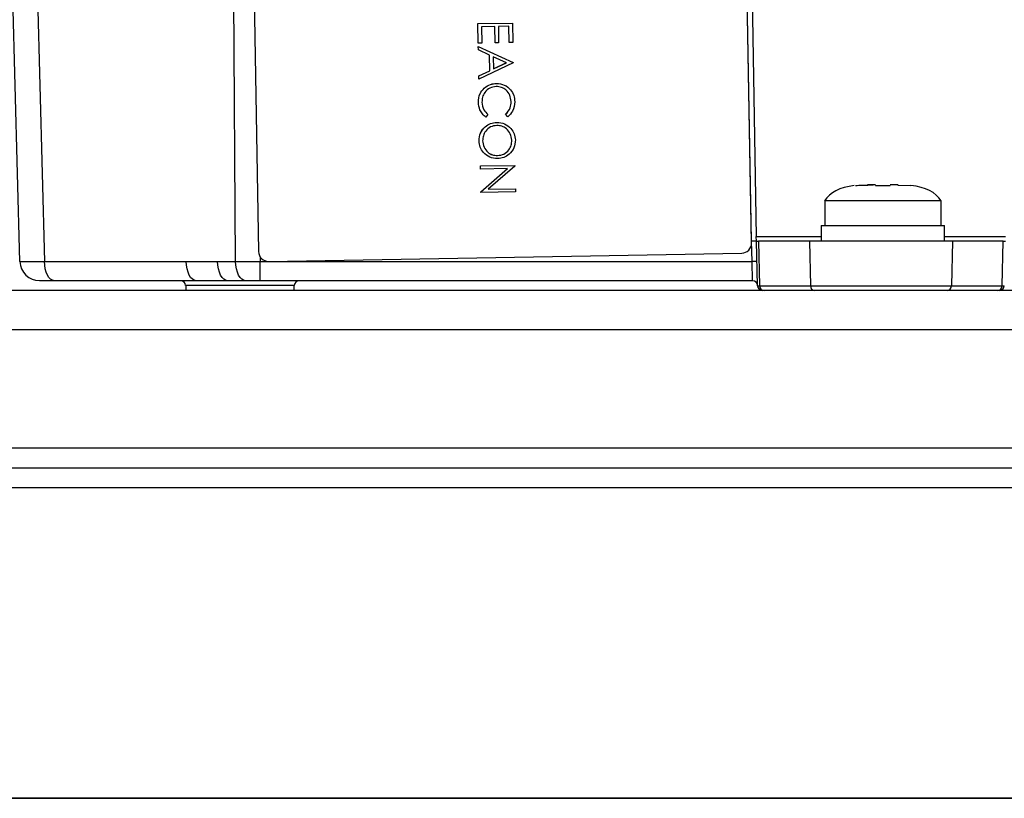
# Model space of a CAD drawing. Units: millimetres. Extents: x -5 to 599, y -5 to 425.
# Drawn here: x 122 to 139, y 184 to 197 of the extents above; entities that cross this region are included whole.
import ezdxf

# ---------------------------------------------------------------- set-up
doc = ezdxf.new("R2010")
doc.units = ezdxf.units.MM
doc.header["$PDSIZE"] = -1
doc.layers.add('DIMENSIONS', color=7, linetype='Continuous')
doc.styles.add('SLDTEXTSTYLE1', font='GOTHIC.TTF', dxfattribs={"width": 0.913})
doc.dimstyles.new('SLDDIMSTYLE4', dxfattribs={"dimtxt": 3.704167, "dimasz": 3.704167, "dimexe": 0, "dimexo": 0.0625, "dimgap": 0.926042, "dimtad": 1, "dimdec": 1, "dimlfac": 6, "dimrnd": 1e-09, "dimzin": 12, "dimdsep": 46, "dimtxsty": 'SLDTEXTSTYLE1', "dimsah": 1, "dimcen": 0.09, "dimadec": 0, "dimazin": 3, "dimtfac": 1, "dimtdec": 1, "dimtofl": 0, "dimtmove": 0, "dimatfit": 3, "dimfxl": 1, "dimfrac": 2, "dimtolj": 1, "dimtzin": 12, "dimarcsym": 0})

# ---------------------------------------------------------------- blocks, each defined once
blk = doc.blocks.new('_D_17')
at = {"layer": 'Defpoints', "color": 0}
for p in [(112.286, 222.32), (156.762, 189.117), (172.115, 189.117)]:
    blk.add_point(p, dxfattribs=at)
at = {"layer": 'DIMENSIONS', "color": 0, "lineweight": -2}
for p, q in [((112.349, 222.32), (172.115, 222.32)), ((172.115, 218.616), (172.115, 192.822)), ((156.825, 189.117), (172.115, 189.117))]:
    blk.add_line(p, q, dxfattribs=at)
at = {"layer": 'DIMENSIONS', "color": 0}
for points in [[(172.733, 218.616), (171.498, 218.616), (172.115, 222.32)], [(171.498, 192.822), (172.733, 192.822), (172.115, 189.117)]]:
    blk.add_solid(points, dxfattribs=at)
at = {"layer": 'DIMENSIONS', "color": 0, "insert": (166.389, 205.622), "char_height": 3.70417, "attachment_point": 2, "rotation": 90, "style": 'SLDTEXTSTYLE1'}
blk.add_mtext('\\A1;199.2 [7.84]', dxfattribs=at)

msp = doc.modelspace()

# ---------------------------------------------------------------- linework, layer by layer
at = {"color": 0, "linetype": 'Continuous', "lineweight": 25}
for p, q in [((122.242, 192.942), (121.796, 209.951)), ((122.213, 209.951), (122.658, 192.942)), ((125.889, 192.942), (125.769, 209.951)), ((134.608, 193.285), (134.317, 209.951)), ((134.421, 208.744), (134.69, 193.366)), ((134.608, 193.253), (134.44, 202.915)), ((134.608, 193.254), (134.44, 202.915)), ((126.107, 202.77), (126.276, 193.108)), ((129.985, 196.963), (130.568, 196.973)), ((129.985, 196.963), (130.568, 196.973)), ((129.99, 196.634), (129.985, 196.963)), ((129.985, 196.963), (129.985, 196.963)), ((130.27, 196.915), (130.045, 196.911)), ((130.045, 196.911), (130.05, 196.635)), ((130.045, 196.911), (130.05, 196.635)), ((130.275, 196.639), (130.27, 196.915)), ((130.509, 196.919), (130.33, 196.916)), ((130.33, 196.916), (130.334, 196.64)), ((130.33, 196.916), (130.334, 196.64)), ((130.514, 196.643), (130.509, 196.919)), ((130.568, 196.973), (130.574, 196.644)), ((130.568, 196.973), (130.574, 196.644)), ((130.568, 196.973), (130.568, 196.973)), ((130.05, 196.635), (129.99, 196.634)), ((129.991, 196.574), (130.58, 196.308)), ((129.992, 196.517), (129.991, 196.574)), ((129.991, 196.574), (130.58, 196.307)), ((129.991, 196.574), (129.991, 196.574)), ((130.05, 196.635), (130.05, 196.635)), ((130.334, 196.64), (130.275, 196.639)), ((130.334, 196.64), (130.334, 196.64)), ((130.574, 196.644), (130.514, 196.643)), ((130.574, 196.644), (130.574, 196.644)), ((130.181, 196.431), (129.992, 196.517)), ((130.186, 196.167), (130.181, 196.431)), ((130.241, 196.404), (130.245, 196.196)), ((130.466, 196.302), (130.241, 196.404)), ((130.241, 196.404), (130.245, 196.196)), ((130.58, 196.3), (130.001, 196.021)), ((130.245, 196.196), (130.465, 196.303)), ((130.245, 196.196), (130.466, 196.302)), ((130.58, 196.308), (130.58, 196.3)), ((130.58, 196.307), (130.58, 196.308)), ((130.58, 196.307), (130.58, 196.3)), ((130.58, 196.3), (130.58, 196.3)), ((130, 196.078), (130.186, 196.167)), ((130, 196.078), (130.186, 196.167)), ((130.001, 196.021), (130, 196.078)), ((130, 196.078), (130, 196.078)), ((130.245, 196.196), (130.245, 196.196)), ((130.297, 195.951), (130.297, 195.952)), ((130.091, 195.874), (130.091, 195.874)), ((130.606, 195.643), (130.606, 195.643)), ((130.154, 195.426), (130.12, 195.38)), ((130.154, 195.426), (130.154, 195.427)), ((130.453, 195.431), (130.453, 195.432)), ((130.489, 195.386), (130.453, 195.431)), ((130.303, 195.293), (130.303, 195.294)), ((130.004, 194.98), (130.004, 194.981)), ((130.617, 194.996), (130.617, 194.996)), ((130.316, 194.733), (130.316, 194.733)), ((130.027, 194.556), (130.61, 194.566)), ((130.027, 194.556), (130.61, 194.566)), ((130.028, 194.503), (130.027, 194.556)), ((130.027, 194.556), (130.027, 194.556)), ((130.61, 194.555), (130.158, 194.162)), ((130.61, 194.566), (130.61, 194.555)), ((130.61, 194.566), (130.61, 194.555)), ((130.61, 194.566), (130.61, 194.566)), ((130.61, 194.555), (130.61, 194.555)), ((130.486, 194.511), (130.028, 194.503)), ((130.034, 194.119), (130.485, 194.511)), ((130.034, 194.119), (130.486, 194.511)), ((136.705, 194.235), (136.572, 194.235)), ((136.704, 194.233), (136.705, 194.233)), ((136.705, 194.233), (136.706, 194.224)), ((136.953, 194.233), (136.954, 194.233)), ((137.086, 194.235), (136.955, 194.235)), ((137.084, 194.233), (137.294, 194.224)), ((137.294, 194.224), (137.294, 194.226)), ((130.034, 194.107), (130.034, 194.119)), ((130.034, 194.119), (130.034, 194.119)), ((130.618, 194.117), (130.034, 194.107)), ((130.158, 194.162), (130.617, 194.17)), ((130.158, 194.162), (130.617, 194.17)), ((130.617, 194.17), (130.618, 194.118)), ((130.617, 194.17), (130.618, 194.117)), ((130.617, 194.17), (130.617, 194.17)), ((130.618, 194.117), (130.618, 194.118)), ((135.846, 193.967), (135.846, 193.551)), ((137.812, 193.967), (135.846, 193.967)), ((137.812, 193.551), (137.812, 193.967)), ((135.787, 193.551), (135.787, 193.284)), ((135.787, 193.551), (137.871, 193.551)), ((137.871, 193.284), (137.871, 193.551)), ((134.617, 192.942), (134.608, 193.285)), ((134.608, 193.253), (134.608, 193.254)), ((134.608, 193.25), (134.608, 193.251)), ((134.691, 193.284), (134.69, 193.366)), ((134.69, 193.366), (135.787, 193.366)), ((134.711, 192.532), (134.691, 193.284)), ((134.691, 193.284), (134.727, 193.284)), ((134.727, 193.284), (134.746, 192.532)), ((135.587, 193.284), (134.727, 193.284)), ((135.587, 193.284), (135.604, 192.532)), ((138.006, 193.284), (135.587, 193.284)), ((137.871, 193.366), (138.903, 193.366)), ((138.006, 193.284), (137.988, 192.532)), ((138.865, 193.284), (138.006, 193.284)), ((138.846, 192.532), (138.865, 193.284)), ((138.865, 193.284), (138.901, 193.284)), ((126.446, 192.944), (134.444, 193.084)), ((122.658, 192.942), (125.054, 192.942)), ((125.585, 192.942), (125.889, 192.942)), ((126.305, 193.017), (126.305, 192.942)), ((126.305, 192.942), (134.617, 192.942)), ((126.305, 192.617), (126.305, 192.942)), ((134.627, 192.617), (134.617, 192.942)), ((122.825, 192.617), (122.575, 192.617)), ((125.221, 192.617), (122.825, 192.617)), ((126.055, 192.617), (125.751, 192.617)), ((126.305, 192.617), (126.055, 192.617)), ((134.627, 192.617), (126.305, 192.617)), ((136.043, 192.451), (45.096, 192.451)), ((125.045, 192.536), (125.046, 192.451)), ((125.963, 192.536), (125.045, 192.536)), ((126.881, 192.536), (125.963, 192.536)), ((126.879, 192.451), (126.881, 192.536)), ((134.746, 192.532), (135.604, 192.532)), ((135.604, 192.532), (137.988, 192.532)), ((137.55, 192.451), (136.043, 192.451)), ((156.762, 192.451), (137.55, 192.451)), ((137.988, 192.532), (138.846, 192.532)), ((156.762, 191.784), (45.096, 191.784)), ((156.762, 189.784), (45.096, 189.784)), ((156.262, 189.451), (45.596, 189.451)), ((156.262, 189.117), (45.596, 189.117))]:
    msp.add_line(p, q, dxfattribs=at)
at = {"color": 0, "linetype": 'Continuous', "lineweight": 25, "flags": 128}
for points in [[(122.825, 192.617), (122.793, 192.624), (122.762, 192.642), (122.733, 192.672), (122.708, 192.712), (122.688, 192.761), (122.672, 192.817), (122.662, 192.878), (122.658, 192.942)], [(125.221, 192.617), (125.189, 192.624), (125.158, 192.642), (125.129, 192.672), (125.104, 192.712), (125.084, 192.761), (125.068, 192.817), (125.058, 192.878), (125.054, 192.942)], [(125.751, 192.617), (125.719, 192.624), (125.689, 192.642), (125.66, 192.672), (125.635, 192.712), (125.614, 192.761), (125.599, 192.817), (125.589, 192.878), (125.585, 192.942)], [(126.055, 192.617), (126.023, 192.624), (125.993, 192.642), (125.964, 192.672), (125.939, 192.712), (125.918, 192.761), (125.903, 192.817), (125.893, 192.878), (125.889, 192.942)]]:
    msp.add_lwpolyline(points, dxfattribs=at)
at = {"color": 0, "linetype": 'Continuous', "lineweight": 25}
for centre, radius, start, end in [((134.442, 193.25), 0.167, 270.9894, 0.9903), ((126.443, 193.111), 0.167, 181.0099, 271.009), ((122.575, 192.951), 0.333, 181.5, 270), ((134.658, 192.146), 0.797, 87.0055, 92.9945), ((124.961, 192.534), 0.0833, 1, 90), ((126.964, 192.534), 0.0833, 90, 179), ((134.627, 192.534), 0.0833, 1.5, 90), ((134.794, 192.534), 0.0833, 181.5, 270), ((134.825, 192.53), 0.079, 178.3183, 266.6747), ((135.683, 192.53), 0.079, 178.3183, 266.6747), ((137.909, 192.53), 0.079, 273.3253, 1.6817), ((138.767, 192.53), 0.079, 273.3253, 1.6817), ((138.798, 192.534), 0.0833, 270, 358.5)]:
    msp.add_arc(centre, radius, start, end, dxfattribs=at)
for centre, major_axis, ratio, start_param, end_param in [((139.308, 191.87), (-3.463, 2.098), 0.31553, 5.898939, 6.283185), ((134.35, 191.87), (3.463, 2.098), 0.31553, 0, 0.391251), ((134.608, 193.282), (0.0833, 0.0018), 0.02617, 0, 1.570225), ((123.075, 192.951), (0.833, 0.009), 0.006043, 3.141688, 4.188489), ((126.305, 192.951), (0.833, 0.002), 0.01047, 4.188834, 4.712249), ((135.044, 192.534), (0.333, 0.002), 0.001559, 3.141623, 3.609307), ((138.548, 192.534), (0.333, -0.002), 0.001559, 5.81547, 6.283155)]:
    msp.add_ellipse(centre, major_axis=major_axis, ratio=ratio, start_param=start_param, end_param=end_param, dxfattribs=at)
for points, knots in [([(130.294, 195.899), (130.257, 195.894), (130.181, 195.883), (130.101, 195.809), (130.057, 195.721), (130.054, 195.662), (130.053, 195.633)], [0, 0, 0, 0, 0.279434, 0.558921, 0.779283, 1, 1, 1, 1]), ([(130.091, 195.874), (130.126, 195.899), (130.188, 195.943), (130.264, 195.949), (130.297, 195.952)], [0, 0, 0, 0, 0.559029, 1, 1, 1, 1]), ([(130.091, 195.874), (130.126, 195.898), (130.188, 195.943), (130.264, 195.948), (130.297, 195.951)], [0, 0, 0, 0, 0.559029, 1, 1, 1, 1]), ([(130.546, 195.645), (130.541, 195.682), (130.531, 195.756), (130.467, 195.842), (130.382, 195.892), (130.324, 195.897), (130.294, 195.899)], [0, 0, 0, 0, 0.279856, 0.559519, 0.779686, 1, 1, 1, 1]), ([(130.297, 195.952), (130.343, 195.947), (130.435, 195.938), (130.536, 195.853), (130.596, 195.751), (130.603, 195.679), (130.606, 195.643)], [0, 0, 0, 0, 0.279512, 0.55908, 0.779374, 1, 1, 1, 1]), ([(130.297, 195.951), (130.343, 195.947), (130.435, 195.938), (130.536, 195.853), (130.596, 195.75), (130.603, 195.679), (130.606, 195.643)], [0, 0, 0, 0, 0.279512, 0.55908, 0.779374, 1, 1, 1, 1]), ([(129.993, 195.632), (129.996, 195.683), (130.003, 195.776), (130.064, 195.844), (130.091, 195.874)], [0, 0, 0, 0, 0.559804, 1, 1, 1, 1]), ([(129.993, 195.631), (129.996, 195.683), (130.003, 195.775), (130.064, 195.843), (130.091, 195.874)], [0, 0, 0, 0, 0.5598036, 1, 1, 1, 1]), ([(130.12, 195.38), (130.099, 195.397), (130.057, 195.433), (130.006, 195.518), (129.998, 195.588), (129.993, 195.631)], [0, 0, 0, 0, 0.28041, 0.560795, 1, 1, 1, 1]), ([(130.053, 195.633), (130.059, 195.588), (130.07, 195.508), (130.128, 195.451), (130.154, 195.427)], [0, 0, 0, 0, 0.558772, 1, 1, 1, 1]), ([(130.053, 195.633), (130.059, 195.588), (130.07, 195.507), (130.128, 195.451), (130.154, 195.426)], [0, 0, 0, 0, 0.5587722, 1, 1, 1, 1]), ([(130.453, 195.432), (130.484, 195.466), (130.539, 195.528), (130.544, 195.609), (130.546, 195.645)], [0, 0, 0, 0, 0.558427, 1, 1, 1, 1]), ([(130.453, 195.431), (130.484, 195.466), (130.539, 195.527), (130.544, 195.609), (130.546, 195.645)], [0, 0, 0, 0, 0.558427, 1, 1, 1, 1]), ([(130.606, 195.643), (130.601, 195.587), (130.592, 195.486), (130.52, 195.417), (130.489, 195.386)], [0, 0, 0, 0, 0.559517, 1, 1, 1, 1]), ([(130.004, 194.981), (130.008, 195.026), (130.017, 195.117), (130.098, 195.219), (130.197, 195.282), (130.267, 195.29), (130.303, 195.294)], [0, 0, 0, 0, 0.279663, 0.559354, 0.779636, 1, 1, 1, 1]), ([(130.004, 194.98), (130.008, 195.026), (130.017, 195.116), (130.098, 195.218), (130.197, 195.282), (130.267, 195.289), (130.303, 195.293)], [0, 0, 0, 0, 0.279663, 0.559354, 0.779636, 1, 1, 1, 1]), ([(130.304, 195.241), (130.267, 195.236), (130.194, 195.226), (130.116, 195.154), (130.07, 195.07), (130.066, 195.013), (130.064, 194.984)], [0, 0, 0, 0, 0.279416, 0.559077, 0.779478, 1, 1, 1, 1]), ([(130.303, 195.294), (130.348, 195.289), (130.438, 195.28), (130.542, 195.202), (130.605, 195.102), (130.613, 195.032), (130.617, 194.996)], [0, 0, 0, 0, 0.279731, 0.559327, 0.77968, 1, 1, 1, 1]), ([(130.303, 195.293), (130.348, 195.289), (130.438, 195.279), (130.542, 195.201), (130.605, 195.102), (130.613, 195.031), (130.617, 194.996)], [0, 0, 0, 0, 0.279731, 0.5593268, 0.7796805, 1, 1, 1, 1]), ([(130.558, 194.992), (130.552, 195.029), (130.541, 195.102), (130.475, 195.186), (130.391, 195.234), (130.333, 195.239), (130.304, 195.241)], [0, 0, 0, 0, 0.279627, 0.55935, 0.77963, 1, 1, 1, 1]), ([(130.316, 194.68), (130.271, 194.685), (130.18, 194.693), (130.079, 194.775), (130.015, 194.874), (130.008, 194.945), (130.004, 194.98)], [0, 0, 0, 0, 0.2796304, 0.5593429, 0.7795972, 1, 1, 1, 1]), ([(130.064, 194.984), (130.069, 194.947), (130.079, 194.873), (130.144, 194.788), (130.228, 194.739), (130.286, 194.735), (130.316, 194.733)], [0, 0, 0, 0, 0.27983, 0.559389, 0.779654, 1, 1, 1, 1]), ([(130.064, 194.984), (130.069, 194.947), (130.079, 194.873), (130.144, 194.789), (130.228, 194.74), (130.286, 194.735), (130.316, 194.733)], [0, 0, 0, 0, 0.27983, 0.559389, 0.779654, 1, 1, 1, 1]), ([(130.617, 194.996), (130.613, 194.95), (130.605, 194.859), (130.524, 194.755), (130.424, 194.691), (130.352, 194.684), (130.316, 194.68)], [0, 0, 0, 0, 0.279767, 0.559358, 0.779571, 1, 1, 1, 1]), ([(130.316, 194.733), (130.353, 194.738), (130.426, 194.748), (130.506, 194.821), (130.551, 194.906), (130.555, 194.964), (130.558, 194.993)], [0, 0, 0, 0, 0.279468, 0.55887, 0.779516, 1, 1, 1, 1]), ([(130.316, 194.733), (130.353, 194.738), (130.426, 194.748), (130.506, 194.82), (130.551, 194.905), (130.555, 194.963), (130.558, 194.992)], [0, 0, 0, 0, 0.279468, 0.55887, 0.779516, 1, 1, 1, 1]), ([(136.364, 194.224), (136.404, 194.228), (136.475, 194.235), (136.546, 194.234), (136.577, 194.233)], [0, 0, 0, 0, 0.566607, 1, 1, 1, 1]), ([(136.364, 194.226), (136.364, 194.226), (136.364, 194.226), (136.364, 194.225), (136.364, 194.224)], [0, 0, 0, 0, 0.272269, 1, 1, 1, 1]), ([(136.664, 194.233), (136.648, 194.234), (136.619, 194.235), (136.59, 194.234), (136.577, 194.233)], [0, 0, 0, 0, 0.523002, 1, 1, 1, 1]), ([(136.706, 194.224), (136.758, 194.225), (136.84, 194.227), (136.922, 194.225), (136.952, 194.224)], [0, 0, 0, 0, 0.635561, 1, 1, 1, 1]), ([(136.952, 194.224), (136.952, 194.228), (136.953, 194.235), (136.953, 194.234), (136.953, 194.233)], [0, 0, 0, 0, 0.569375, 1, 1, 1, 1]), ([(125.751, 192.617), (125.654, 192.617), (125.485, 192.617), (125.316, 192.617), (125.241, 192.617), (125.221, 192.617)], [0, 0, 0, 0, 0.49963, 0.866565, 1, 1, 1, 1])]:
    msp.add_open_spline(points, degree=3, knots=knots, dxfattribs=at)
msp.add_open_spline([(125.054, 192.942), (125.143, 192.941), (125.32, 192.938), (125.496, 192.941), (125.585, 192.942)], degree=3, dxfattribs=at)
at = {"layer": 'DIMENSIONS', "color": 0, "lineweight": 35}
msp.add_line((17.401, 183.868), (177.841, 183.868), dxfattribs=at)

# ---------------------------------------------------------------- dimensions: what is measured, and where the dimension line sits
at = {"layer": 'DIMENSIONS', "color": 0}
dim = msp.add_linear_dim(base=(172.115, 189.117), p1=(112.286, 222.32), p2=(156.762, 189.117), angle=90, dimstyle='SLDDIMSTYLE4', dxfattribs=at)
dim.commit()
dim.dimension.update_dxf_attribs({"geometry": '_D_17', "text_midpoint": (172.115, 205.622), "dimtype": 160})

doc.saveas('drawing.dxf')
